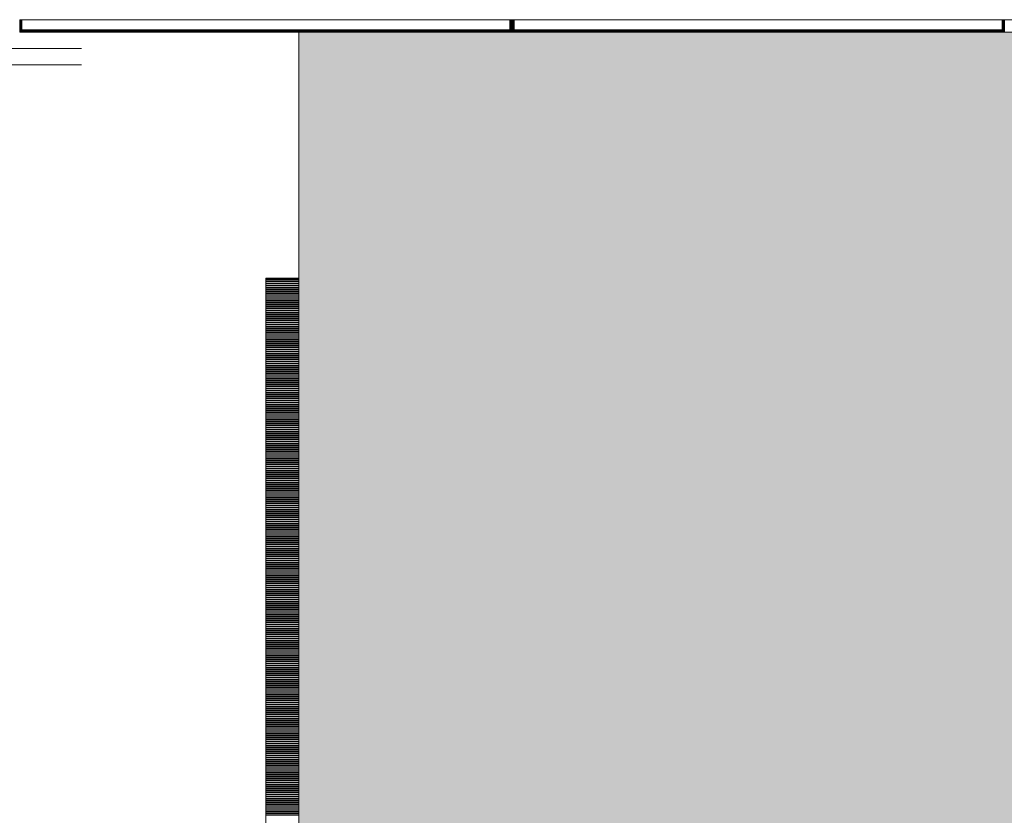
# Model space of a CAD drawing. Units: inches. Extents: x 5920 to 14649, y -490 to 4268.
# Drawn here: x 6040 to 6160, y 727 to 824 of the extents above; entities that cross this region are included whole.
import ezdxf

# ---------------------------------------------------------------- set-up
doc = ezdxf.new("R2010")
doc.units = ezdxf.units.IN
doc.header["$LTSCALE"] = 48
doc.header["$MEASUREMENT"] = 0
doc.layers.add('MC-BLDG Shell', color=7, linetype='Continuous', lineweight=0)
doc.layers.add('MC-Security', color=151, linetype='Continuous', lineweight=0)

# ---------------------------------------------------------------- blocks, each defined once
blk = doc.blocks.new('MC-S-L2-Bldg Shell')
at = {"layer": 'MC-BLDG Shell'}
h = blk.add_hatch(dxfattribs=at)
h.set_pattern_fill('STEEL', color=256, style=0)
h.set_pattern_definition([(45, (6069.88063, 822), (-0.08838835, 0.08838835), []), (45, (6069.88063, 822.0625), (-0.08838835, 0.08838835), [])])
h.paths.add_polyline_path([(6053.85, 822), (6099.88, 822), (6099.88, 823.5), (6099.63, 823.5), (6099.63, 822.25), (6040.14, 822.25), (6040.14, 823.5), (6039.89, 823.5), (6039.89, 822), (6052.87, 822)], flags=0)
h = blk.add_hatch(dxfattribs=at)
h.set_pattern_fill('STEEL', color=256, style=0)
h.set_pattern_definition([(45, (6129.87511, 822), (-0.08838835, 0.08838835), []), (45, (6129.87511, 822.0625), (-0.08838835, 0.08838835), [])])
h.paths.add_polyline_path([(6103.95, 822), (6159.88, 822), (6159.88, 823.5), (6159.63, 823.5), (6159.63, 822.25), (6100.13, 822.25), (6100.13, 823.5), (6099.88, 823.5), (6099.88, 822), (6100.13, 822)], flags=0)
for p, q in [((6099.88, 823.5), (6039.89, 823.5)), ((6039.89, 823.5), (6039.89, 822)), ((6040.14, 823.5), (6040.14, 822.25)), ((6040.14, 822.25), (6040.14, 823.5)), ((6099.63, 822.25), (6099.63, 823.5)), ((6099.63, 823.5), (6099.63, 822.25)), ((6159.88, 823.5), (6099.88, 823.5)), ((6099.88, 823.5), (6099.88, 822)), ((6099.88, 822), (6099.88, 823.5)), ((6100.13, 823.5), (6100.13, 822.25)), ((6100.13, 822.25), (6100.13, 823.5)), ((6159.63, 822.25), (6159.63, 823.5)), ((6159.63, 823.5), (6159.63, 822.25)), ((6159.88, 822), (6159.88, 823.5)), ((6219.88, 823.5), (6159.88, 823.5)), ((6159.88, 823.5), (6159.88, 822)), ((6039.89, 822), (6099.88, 822)), ((6040.14, 822.25), (6099.63, 822.25)), ((6099.63, 822.25), (6040.14, 822.25)), ((6099.88, 822), (6159.88, 822)), ((6100.13, 822.25), (6159.63, 822.25)), ((6159.63, 822.25), (6100.13, 822.25)), ((6159.88, 822), (6219.88, 822)), ((6047.43, 820), (6021.88, 820)), ((6023.88, 818), (6047.43, 818)), ((6073.88, 792), (6069.88, 792)), ((6069.88, 792), (6069.88, 312)), ((6073.88, 316), (6073.88, 792))]:
    blk.add_line(p, q, dxfattribs=at)
at = {"layer": 'MC-BLDG Shell', "linetype": 'Continuous'}
for p, q in [((6069.88, 791.88), (6073.88, 791.88)), ((6069.88, 791.84), (6073.88, 791.84)), ((6069.88, 791.81), (6073.88, 791.81)), ((6069.88, 791.63), (6073.88, 791.63)), ((6069.88, 791.59), (6073.88, 791.59)), ((6069.88, 791.56), (6073.88, 791.56)), ((6069.88, 791.38), (6073.88, 791.38)), ((6069.88, 791.34), (6073.88, 791.34)), ((6069.88, 791.31), (6073.88, 791.31)), ((6069.88, 791.13), (6073.88, 791.13)), ((6069.88, 791.09), (6073.88, 791.09)), ((6069.88, 791.06), (6073.88, 791.06)), ((6069.88, 790.88), (6073.88, 790.88)), ((6069.88, 790.84), (6073.88, 790.84)), ((6069.88, 790.81), (6073.88, 790.81)), ((6069.88, 790.63), (6073.88, 790.63)), ((6069.88, 790.59), (6073.88, 790.59)), ((6069.88, 790.56), (6073.88, 790.56)), ((6069.88, 790.38), (6073.88, 790.38)), ((6069.88, 790.34), (6073.88, 790.34)), ((6069.88, 790.31), (6073.88, 790.31)), ((6069.88, 790.13), (6073.88, 790.13)), ((6069.88, 790.09), (6073.88, 790.09)), ((6069.88, 790.06), (6073.88, 790.06)), ((6069.88, 789.88), (6073.88, 789.88)), ((6069.88, 789.84), (6073.88, 789.84)), ((6069.88, 789.81), (6073.88, 789.81)), ((6069.88, 789.63), (6073.88, 789.63)), ((6069.88, 789.59), (6073.88, 789.59)), ((6069.88, 789.56), (6073.88, 789.56)), ((6069.88, 789.38), (6073.88, 789.38)), ((6069.88, 789.34), (6073.88, 789.34)), ((6069.88, 789.31), (6073.88, 789.31)), ((6069.88, 789.13), (6073.88, 789.13)), ((6069.88, 789.09), (6073.88, 789.09)), ((6069.88, 789.06), (6073.88, 789.06)), ((6069.88, 788.88), (6073.88, 788.88)), ((6069.88, 788.84), (6073.88, 788.84)), ((6069.88, 788.81), (6073.88, 788.81)), ((6069.88, 788.63), (6073.88, 788.63)), ((6069.88, 788.59), (6073.88, 788.59)), ((6069.88, 788.56), (6073.88, 788.56)), ((6069.88, 788.38), (6073.88, 788.38)), ((6069.88, 788.34), (6073.88, 788.34)), ((6069.88, 788.31), (6073.88, 788.31)), ((6069.88, 788.13), (6073.88, 788.13)), ((6069.88, 788.09), (6073.88, 788.09)), ((6069.88, 788.06), (6073.88, 788.06)), ((6069.88, 787.88), (6073.88, 787.88)), ((6069.88, 787.84), (6073.88, 787.84)), ((6069.88, 787.81), (6073.88, 787.81)), ((6069.88, 787.63), (6073.88, 787.63)), ((6069.88, 787.59), (6073.88, 787.59)), ((6069.88, 787.56), (6073.88, 787.56)), ((6069.88, 787.38), (6073.88, 787.38)), ((6069.88, 787.34), (6073.88, 787.34)), ((6069.88, 787.31), (6073.88, 787.31)), ((6069.88, 787.13), (6073.88, 787.13)), ((6069.88, 787.09), (6073.88, 787.09)), ((6069.88, 787.06), (6073.88, 787.06)), ((6069.88, 786.88), (6073.88, 786.88)), ((6069.88, 786.84), (6073.88, 786.84)), ((6069.88, 786.81), (6073.88, 786.81)), ((6069.88, 786.63), (6073.88, 786.63)), ((6069.88, 786.59), (6073.88, 786.59)), ((6069.88, 786.56), (6073.88, 786.56)), ((6069.88, 786.38), (6073.88, 786.38)), ((6069.88, 786.34), (6073.88, 786.34)), ((6069.88, 786.31), (6073.88, 786.31)), ((6069.88, 786.13), (6073.88, 786.13)), ((6069.88, 786.09), (6073.88, 786.09)), ((6069.88, 786.06), (6073.88, 786.06)), ((6069.88, 785.88), (6073.88, 785.88)), ((6069.88, 785.84), (6073.88, 785.84)), ((6069.88, 785.81), (6073.88, 785.81)), ((6069.88, 785.63), (6073.88, 785.63)), ((6069.88, 785.59), (6073.88, 785.59)), ((6069.88, 785.56), (6073.88, 785.56)), ((6069.88, 785.38), (6073.88, 785.38)), ((6069.88, 785.34), (6073.88, 785.34)), ((6069.88, 785.31), (6073.88, 785.31)), ((6069.88, 785.13), (6073.88, 785.13)), ((6069.88, 785.09), (6073.88, 785.09)), ((6069.88, 785.06), (6073.88, 785.06)), ((6069.88, 784.88), (6073.88, 784.88)), ((6069.88, 784.84), (6073.88, 784.84)), ((6069.88, 784.81), (6073.88, 784.81)), ((6069.88, 784.63), (6073.88, 784.63)), ((6069.88, 784.59), (6073.88, 784.59)), ((6069.88, 784.56), (6073.88, 784.56)), ((6069.88, 784.38), (6073.88, 784.38)), ((6069.88, 784.34), (6073.88, 784.34)), ((6069.88, 784.31), (6073.88, 784.31)), ((6069.88, 784.13), (6073.88, 784.13)), ((6069.88, 784.09), (6073.88, 784.09)), ((6069.88, 784.06), (6073.88, 784.06)), ((6069.88, 783.88), (6073.88, 783.88)), ((6069.88, 783.84), (6073.88, 783.84)), ((6069.88, 783.81), (6073.88, 783.81)), ((6069.88, 783.63), (6073.88, 783.63)), ((6069.88, 783.59), (6073.88, 783.59)), ((6069.88, 783.56), (6073.88, 783.56)), ((6069.88, 783.38), (6073.88, 783.38)), ((6069.88, 783.34), (6073.88, 783.34)), ((6069.88, 783.31), (6073.88, 783.31)), ((6069.88, 783.13), (6073.88, 783.13)), ((6069.88, 783.09), (6073.88, 783.09)), ((6069.88, 783.06), (6073.88, 783.06)), ((6069.88, 782.88), (6073.88, 782.88)), ((6069.88, 782.84), (6073.88, 782.84)), ((6069.88, 782.81), (6073.88, 782.81)), ((6069.88, 782.63), (6073.88, 782.63)), ((6069.88, 782.59), (6073.88, 782.59)), ((6069.88, 782.56), (6073.88, 782.56)), ((6069.88, 782.38), (6073.88, 782.38)), ((6069.88, 782.34), (6073.88, 782.34)), ((6069.88, 782.31), (6073.88, 782.31)), ((6069.88, 782.13), (6073.88, 782.13)), ((6069.88, 782.09), (6073.88, 782.09)), ((6069.88, 782.06), (6073.88, 782.06)), ((6069.88, 781.88), (6073.88, 781.88)), ((6069.88, 781.84), (6073.88, 781.84)), ((6069.88, 781.81), (6073.88, 781.81)), ((6069.88, 781.63), (6073.88, 781.63)), ((6069.88, 781.59), (6073.88, 781.59)), ((6069.88, 781.56), (6073.88, 781.56)), ((6069.88, 781.38), (6073.88, 781.38)), ((6069.88, 781.34), (6073.88, 781.34)), ((6069.88, 781.31), (6073.88, 781.31)), ((6069.88, 781.13), (6073.88, 781.13)), ((6069.88, 781.09), (6073.88, 781.09)), ((6069.88, 781.06), (6073.88, 781.06)), ((6069.88, 780.88), (6073.88, 780.88)), ((6069.88, 780.84), (6073.88, 780.84)), ((6069.88, 780.81), (6073.88, 780.81)), ((6069.88, 780.63), (6073.88, 780.63)), ((6069.88, 780.59), (6073.88, 780.59)), ((6069.88, 780.56), (6073.88, 780.56)), ((6069.88, 780.38), (6073.88, 780.38)), ((6069.88, 780.34), (6073.88, 780.34)), ((6069.88, 780.31), (6073.88, 780.31)), ((6069.88, 780.13), (6073.88, 780.13)), ((6069.88, 780.09), (6073.88, 780.09)), ((6069.88, 780.06), (6073.88, 780.06)), ((6069.88, 779.88), (6073.88, 779.88)), ((6069.88, 779.84), (6073.88, 779.84)), ((6069.88, 779.81), (6073.88, 779.81)), ((6069.88, 779.63), (6073.88, 779.63)), ((6069.88, 779.59), (6073.88, 779.59)), ((6069.88, 779.56), (6073.88, 779.56)), ((6069.88, 779.38), (6073.88, 779.38)), ((6069.88, 779.34), (6073.88, 779.34)), ((6069.88, 779.31), (6073.88, 779.31)), ((6069.88, 779.13), (6073.88, 779.13)), ((6069.88, 779.09), (6073.88, 779.09)), ((6069.88, 779.06), (6073.88, 779.06)), ((6069.88, 778.88), (6073.88, 778.88)), ((6069.88, 778.84), (6073.88, 778.84)), ((6069.88, 778.81), (6073.88, 778.81)), ((6069.88, 778.63), (6073.88, 778.63)), ((6069.88, 778.59), (6073.88, 778.59)), ((6069.88, 778.56), (6073.88, 778.56)), ((6069.88, 778.38), (6073.88, 778.38)), ((6069.88, 778.34), (6073.88, 778.34)), ((6069.88, 778.31), (6073.88, 778.31)), ((6069.88, 778.13), (6073.88, 778.13)), ((6069.88, 778.09), (6073.88, 778.09)), ((6069.88, 778.06), (6073.88, 778.06)), ((6069.88, 777.88), (6073.88, 777.88)), ((6069.88, 777.84), (6073.88, 777.84)), ((6069.88, 777.81), (6073.88, 777.81)), ((6069.88, 777.63), (6073.88, 777.63)), ((6069.88, 777.59), (6073.88, 777.59)), ((6069.88, 777.56), (6073.88, 777.56)), ((6069.88, 777.38), (6073.88, 777.38)), ((6069.88, 777.34), (6073.88, 777.34)), ((6069.88, 777.31), (6073.88, 777.31)), ((6069.88, 777.13), (6073.88, 777.13)), ((6069.88, 777.09), (6073.88, 777.09)), ((6069.88, 777.06), (6073.88, 777.06)), ((6069.88, 776.88), (6073.88, 776.88)), ((6069.88, 776.84), (6073.88, 776.84)), ((6069.88, 776.81), (6073.88, 776.81)), ((6069.88, 776.63), (6073.88, 776.63)), ((6069.88, 776.59), (6073.88, 776.59)), ((6069.88, 776.56), (6073.88, 776.56)), ((6069.88, 776.38), (6073.88, 776.38)), ((6069.88, 776.34), (6073.88, 776.34)), ((6069.88, 776.31), (6073.88, 776.31)), ((6069.88, 776.13), (6073.88, 776.13)), ((6069.88, 776.09), (6073.88, 776.09)), ((6069.88, 776.06), (6073.88, 776.06)), ((6069.88, 775.88), (6073.88, 775.88)), ((6069.88, 775.84), (6073.88, 775.84)), ((6069.88, 775.81), (6073.88, 775.81)), ((6069.88, 775.63), (6073.88, 775.63)), ((6069.88, 775.59), (6073.88, 775.59)), ((6069.88, 775.56), (6073.88, 775.56)), ((6069.88, 775.38), (6073.88, 775.38)), ((6069.88, 775.34), (6073.88, 775.34)), ((6069.88, 775.31), (6073.88, 775.31)), ((6069.88, 775.13), (6073.88, 775.13)), ((6069.88, 775.09), (6073.88, 775.09)), ((6069.88, 775.06), (6073.88, 775.06)), ((6069.88, 774.88), (6073.88, 774.88)), ((6069.88, 774.84), (6073.88, 774.84)), ((6069.88, 774.81), (6073.88, 774.81)), ((6069.88, 774.63), (6073.88, 774.63)), ((6069.88, 774.59), (6073.88, 774.59)), ((6069.88, 774.56), (6073.88, 774.56)), ((6069.88, 774.38), (6073.88, 774.38)), ((6069.88, 774.34), (6073.88, 774.34)), ((6069.88, 774.31), (6073.88, 774.31)), ((6069.88, 774.13), (6073.88, 774.13)), ((6069.88, 774.09), (6073.88, 774.09)), ((6069.88, 774.06), (6073.88, 774.06)), ((6069.88, 773.88), (6073.88, 773.88)), ((6069.88, 773.84), (6073.88, 773.84)), ((6069.88, 773.81), (6073.88, 773.81)), ((6069.88, 773.63), (6073.88, 773.63)), ((6069.88, 773.59), (6073.88, 773.59)), ((6069.88, 773.56), (6073.88, 773.56)), ((6069.88, 773.38), (6073.88, 773.38)), ((6069.88, 773.34), (6073.88, 773.34)), ((6069.88, 773.31), (6073.88, 773.31)), ((6069.88, 773.13), (6073.88, 773.13)), ((6069.88, 773.09), (6073.88, 773.09)), ((6069.88, 773.06), (6073.88, 773.06)), ((6069.88, 772.88), (6073.88, 772.88)), ((6069.88, 772.84), (6073.88, 772.84)), ((6069.88, 772.81), (6073.88, 772.81)), ((6069.88, 772.63), (6073.88, 772.63)), ((6069.88, 772.59), (6073.88, 772.59)), ((6069.88, 772.56), (6073.88, 772.56)), ((6069.88, 772.38), (6073.88, 772.38)), ((6069.88, 772.34), (6073.88, 772.34)), ((6069.88, 772.31), (6073.88, 772.31)), ((6069.88, 772.13), (6073.88, 772.13)), ((6069.88, 772.09), (6073.88, 772.09)), ((6069.88, 772.06), (6073.88, 772.06)), ((6069.88, 771.88), (6073.88, 771.88)), ((6069.88, 771.84), (6073.88, 771.84)), ((6069.88, 771.81), (6073.88, 771.81)), ((6069.88, 771.63), (6073.88, 771.63)), ((6069.88, 771.59), (6073.88, 771.59)), ((6069.88, 771.56), (6073.88, 771.56)), ((6069.88, 771.38), (6073.88, 771.38)), ((6069.88, 771.34), (6073.88, 771.34)), ((6069.88, 771.31), (6073.88, 771.31)), ((6069.88, 771.13), (6073.88, 771.13)), ((6069.88, 771.09), (6073.88, 771.09)), ((6069.88, 771.06), (6073.88, 771.06)), ((6069.88, 770.88), (6073.88, 770.88)), ((6069.88, 770.84), (6073.88, 770.84)), ((6069.88, 770.81), (6073.88, 770.81)), ((6069.88, 770.63), (6073.88, 770.63)), ((6069.88, 770.59), (6073.88, 770.59)), ((6069.88, 770.56), (6073.88, 770.56)), ((6069.88, 770.38), (6073.88, 770.38)), ((6069.88, 770.34), (6073.88, 770.34)), ((6069.88, 770.31), (6073.88, 770.31)), ((6069.88, 770.13), (6073.88, 770.13)), ((6069.88, 770.09), (6073.88, 770.09)), ((6069.88, 770.06), (6073.88, 770.06)), ((6069.88, 769.88), (6073.88, 769.88)), ((6069.88, 769.84), (6073.88, 769.84)), ((6069.88, 769.81), (6073.88, 769.81)), ((6069.88, 769.63), (6073.88, 769.63)), ((6069.88, 769.59), (6073.88, 769.59)), ((6069.88, 769.56), (6073.88, 769.56)), ((6069.88, 769.38), (6073.88, 769.38)), ((6069.88, 769.34), (6073.88, 769.34)), ((6069.88, 769.31), (6073.88, 769.31)), ((6069.88, 769.13), (6073.88, 769.13)), ((6069.88, 769.09), (6073.88, 769.09)), ((6069.88, 769.06), (6073.88, 769.06)), ((6069.88, 768.88), (6073.88, 768.88)), ((6069.88, 768.84), (6073.88, 768.84)), ((6069.88, 768.81), (6073.88, 768.81)), ((6069.88, 768.63), (6073.88, 768.63)), ((6069.88, 768.59), (6073.88, 768.59)), ((6069.88, 768.56), (6073.88, 768.56)), ((6069.88, 768.38), (6073.88, 768.38)), ((6069.88, 768.34), (6073.88, 768.34)), ((6069.88, 768.31), (6073.88, 768.31)), ((6069.88, 768.13), (6073.88, 768.13)), ((6069.88, 768.09), (6073.88, 768.09)), ((6069.88, 768.06), (6073.88, 768.06)), ((6069.88, 767.88), (6073.88, 767.88)), ((6069.88, 767.84), (6073.88, 767.84)), ((6069.88, 767.81), (6073.88, 767.81)), ((6069.88, 767.63), (6073.88, 767.63)), ((6069.88, 767.59), (6073.88, 767.59)), ((6069.88, 767.56), (6073.88, 767.56)), ((6069.88, 767.38), (6073.88, 767.38)), ((6069.88, 767.34), (6073.88, 767.34)), ((6069.88, 767.31), (6073.88, 767.31)), ((6069.88, 767.13), (6073.88, 767.13)), ((6069.88, 767.09), (6073.88, 767.09)), ((6069.88, 767.06), (6073.88, 767.06)), ((6069.88, 766.88), (6073.88, 766.88)), ((6069.88, 766.84), (6073.88, 766.84)), ((6069.88, 766.81), (6073.88, 766.81)), ((6069.88, 766.63), (6073.88, 766.63)), ((6069.88, 766.59), (6073.88, 766.59)), ((6069.88, 766.56), (6073.88, 766.56)), ((6069.88, 766.38), (6073.88, 766.38)), ((6069.88, 766.34), (6073.88, 766.34)), ((6069.88, 766.31), (6073.88, 766.31)), ((6069.88, 766.13), (6073.88, 766.13)), ((6069.88, 766.09), (6073.88, 766.09)), ((6069.88, 766.06), (6073.88, 766.06)), ((6069.88, 765.88), (6073.88, 765.88)), ((6069.88, 765.84), (6073.88, 765.84)), ((6069.88, 765.81), (6073.88, 765.81)), ((6069.88, 765.63), (6073.88, 765.63)), ((6069.88, 765.59), (6073.88, 765.59)), ((6069.88, 765.56), (6073.88, 765.56)), ((6069.88, 765.38), (6073.88, 765.38)), ((6069.88, 765.34), (6073.88, 765.34)), ((6069.88, 765.31), (6073.88, 765.31)), ((6069.88, 765.13), (6073.88, 765.13)), ((6069.88, 765.09), (6073.88, 765.09)), ((6069.88, 765.06), (6073.88, 765.06)), ((6069.88, 764.88), (6073.88, 764.88)), ((6069.88, 764.84), (6073.88, 764.84)), ((6069.88, 764.81), (6073.88, 764.81)), ((6069.88, 764.63), (6073.88, 764.63)), ((6069.88, 764.59), (6073.88, 764.59)), ((6069.88, 764.56), (6073.88, 764.56)), ((6069.88, 764.38), (6073.88, 764.38)), ((6069.88, 764.34), (6073.88, 764.34)), ((6069.88, 764.31), (6073.88, 764.31)), ((6069.88, 764.13), (6073.88, 764.13)), ((6069.88, 764.09), (6073.88, 764.09)), ((6069.88, 764.06), (6073.88, 764.06)), ((6069.88, 763.88), (6073.88, 763.88)), ((6069.88, 763.84), (6073.88, 763.84)), ((6069.88, 763.81), (6073.88, 763.81)), ((6069.88, 763.63), (6073.88, 763.63)), ((6069.88, 763.59), (6073.88, 763.59)), ((6069.88, 763.56), (6073.88, 763.56)), ((6069.88, 763.38), (6073.88, 763.38)), ((6069.88, 763.34), (6073.88, 763.34)), ((6069.88, 763.31), (6073.88, 763.31)), ((6069.88, 763.13), (6073.88, 763.13)), ((6069.88, 763.09), (6073.88, 763.09)), ((6069.88, 763.06), (6073.88, 763.06)), ((6069.88, 762.88), (6073.88, 762.88)), ((6069.88, 762.84), (6073.88, 762.84)), ((6069.88, 762.81), (6073.88, 762.81)), ((6069.88, 762.63), (6073.88, 762.63)), ((6069.88, 762.59), (6073.88, 762.59)), ((6069.88, 762.56), (6073.88, 762.56)), ((6069.88, 762.38), (6073.88, 762.38)), ((6069.88, 762.34), (6073.88, 762.34)), ((6069.88, 762.31), (6073.88, 762.31)), ((6069.88, 762.13), (6073.88, 762.13)), ((6069.88, 762.09), (6073.88, 762.09)), ((6069.88, 762.06), (6073.88, 762.06)), ((6069.88, 761.88), (6073.88, 761.88)), ((6069.88, 761.84), (6073.88, 761.84)), ((6069.88, 761.81), (6073.88, 761.81)), ((6069.88, 761.63), (6073.88, 761.63)), ((6069.88, 761.59), (6073.88, 761.59)), ((6069.88, 761.56), (6073.88, 761.56)), ((6069.88, 761.38), (6073.88, 761.38)), ((6069.88, 761.34), (6073.88, 761.34)), ((6069.88, 761.31), (6073.88, 761.31)), ((6069.88, 761.13), (6073.88, 761.13)), ((6069.88, 761.09), (6073.88, 761.09)), ((6069.88, 761.06), (6073.88, 761.06)), ((6069.88, 760.88), (6073.88, 760.88)), ((6069.88, 760.84), (6073.88, 760.84)), ((6069.88, 760.81), (6073.88, 760.81)), ((6069.88, 760.63), (6073.88, 760.63)), ((6069.88, 760.59), (6073.88, 760.59)), ((6069.88, 760.56), (6073.88, 760.56)), ((6069.88, 760.38), (6073.88, 760.38)), ((6069.88, 760.34), (6073.88, 760.34)), ((6069.88, 760.31), (6073.88, 760.31)), ((6069.88, 760.13), (6073.88, 760.13)), ((6069.88, 760.09), (6073.88, 760.09)), ((6069.88, 760.06), (6073.88, 760.06)), ((6069.88, 759.88), (6073.88, 759.88)), ((6069.88, 759.84), (6073.88, 759.84)), ((6069.88, 759.81), (6073.88, 759.81)), ((6069.88, 759.63), (6073.88, 759.63)), ((6069.88, 759.59), (6073.88, 759.59)), ((6069.88, 759.56), (6073.88, 759.56)), ((6069.88, 759.38), (6073.88, 759.38)), ((6069.88, 759.34), (6073.88, 759.34)), ((6069.88, 759.31), (6073.88, 759.31)), ((6069.88, 759.13), (6073.88, 759.13)), ((6069.88, 759.09), (6073.88, 759.09)), ((6069.88, 759.06), (6073.88, 759.06)), ((6069.88, 758.88), (6073.88, 758.88)), ((6069.88, 758.84), (6073.88, 758.84)), ((6069.88, 758.81), (6073.88, 758.81)), ((6069.88, 758.63), (6073.88, 758.63)), ((6069.88, 758.59), (6073.88, 758.59)), ((6069.88, 758.56), (6073.88, 758.56)), ((6069.88, 758.38), (6073.88, 758.38)), ((6069.88, 758.34), (6073.88, 758.34)), ((6069.88, 758.31), (6073.88, 758.31)), ((6069.88, 758.13), (6073.88, 758.13)), ((6069.88, 758.09), (6073.88, 758.09)), ((6069.88, 758.06), (6073.88, 758.06)), ((6069.88, 757.88), (6073.88, 757.88)), ((6069.88, 757.84), (6073.88, 757.84)), ((6069.88, 757.81), (6073.88, 757.81)), ((6069.88, 757.63), (6073.88, 757.63)), ((6069.88, 757.59), (6073.88, 757.59)), ((6069.88, 757.56), (6073.88, 757.56)), ((6069.88, 757.38), (6073.88, 757.38)), ((6069.88, 757.34), (6073.88, 757.34)), ((6069.88, 757.31), (6073.88, 757.31)), ((6069.88, 757.13), (6073.88, 757.13)), ((6069.88, 757.09), (6073.88, 757.09)), ((6069.88, 757.06), (6073.88, 757.06)), ((6069.88, 756.88), (6073.88, 756.88)), ((6069.88, 756.84), (6073.88, 756.84)), ((6069.88, 756.81), (6073.88, 756.81)), ((6069.88, 756.63), (6073.88, 756.63)), ((6069.88, 756.59), (6073.88, 756.59)), ((6069.88, 756.56), (6073.88, 756.56)), ((6069.88, 756.38), (6073.88, 756.38)), ((6069.88, 756.34), (6073.88, 756.34)), ((6069.88, 756.31), (6073.88, 756.31)), ((6069.88, 756.13), (6073.88, 756.13)), ((6069.88, 756.09), (6073.88, 756.09)), ((6069.88, 756.06), (6073.88, 756.06)), ((6069.88, 755.88), (6073.88, 755.88)), ((6069.88, 755.84), (6073.88, 755.84)), ((6069.88, 755.81), (6073.88, 755.81)), ((6069.88, 755.63), (6073.88, 755.63)), ((6069.88, 755.59), (6073.88, 755.59)), ((6069.88, 755.56), (6073.88, 755.56)), ((6069.88, 755.38), (6073.88, 755.38)), ((6069.88, 755.34), (6073.88, 755.34)), ((6069.88, 755.31), (6073.88, 755.31)), ((6069.88, 755.13), (6073.88, 755.13)), ((6069.88, 755.09), (6073.88, 755.09)), ((6069.88, 755.06), (6073.88, 755.06)), ((6069.88, 754.88), (6073.88, 754.88)), ((6069.88, 754.84), (6073.88, 754.84)), ((6069.88, 754.81), (6073.88, 754.81)), ((6069.88, 754.63), (6073.88, 754.63)), ((6069.88, 754.59), (6073.88, 754.59)), ((6069.88, 754.56), (6073.88, 754.56)), ((6069.88, 754.38), (6073.88, 754.38)), ((6069.88, 754.34), (6073.88, 754.34)), ((6069.88, 754.31), (6073.88, 754.31)), ((6069.88, 754.13), (6073.88, 754.13)), ((6069.88, 754.09), (6073.88, 754.09)), ((6069.88, 754.06), (6073.88, 754.06)), ((6069.88, 753.88), (6073.88, 753.88)), ((6069.88, 753.84), (6073.88, 753.84)), ((6069.88, 753.81), (6073.88, 753.81)), ((6069.88, 753.63), (6073.88, 753.63)), ((6069.88, 753.59), (6073.88, 753.59)), ((6069.88, 753.56), (6073.88, 753.56)), ((6069.88, 753.38), (6073.88, 753.38)), ((6069.88, 753.34), (6073.88, 753.34)), ((6069.88, 753.31), (6073.88, 753.31)), ((6069.88, 753.13), (6073.88, 753.13)), ((6069.88, 753.09), (6073.88, 753.09)), ((6069.88, 753.06), (6073.88, 753.06)), ((6069.88, 752.88), (6073.88, 752.88)), ((6069.88, 752.84), (6073.88, 752.84)), ((6069.88, 752.81), (6073.88, 752.81)), ((6069.88, 752.63), (6073.88, 752.63)), ((6069.88, 752.59), (6073.88, 752.59)), ((6069.88, 752.56), (6073.88, 752.56)), ((6069.88, 752.38), (6073.88, 752.38)), ((6069.88, 752.34), (6073.88, 752.34)), ((6069.88, 752.31), (6073.88, 752.31)), ((6069.88, 752.13), (6073.88, 752.13)), ((6069.88, 752.09), (6073.88, 752.09)), ((6069.88, 752.06), (6073.88, 752.06)), ((6069.88, 751.88), (6073.88, 751.88)), ((6069.88, 751.84), (6073.88, 751.84)), ((6069.88, 751.81), (6073.88, 751.81)), ((6069.88, 751.63), (6073.88, 751.63)), ((6069.88, 751.59), (6073.88, 751.59)), ((6069.88, 751.56), (6073.88, 751.56)), ((6069.88, 751.38), (6073.88, 751.38)), ((6069.88, 751.34), (6073.88, 751.34)), ((6069.88, 751.31), (6073.88, 751.31)), ((6069.88, 751.13), (6073.88, 751.13)), ((6069.88, 751.09), (6073.88, 751.09)), ((6069.88, 751.06), (6073.88, 751.06)), ((6069.88, 750.88), (6073.88, 750.88)), ((6069.88, 750.84), (6073.88, 750.84)), ((6069.88, 750.81), (6073.88, 750.81)), ((6069.88, 750.63), (6073.88, 750.63)), ((6069.88, 750.59), (6073.88, 750.59)), ((6069.88, 750.56), (6073.88, 750.56)), ((6069.88, 750.38), (6073.88, 750.38)), ((6069.88, 750.34), (6073.88, 750.34)), ((6069.88, 750.31), (6073.88, 750.31)), ((6069.88, 750.13), (6073.88, 750.13)), ((6069.88, 750.09), (6073.88, 750.09)), ((6069.88, 750.06), (6073.88, 750.06)), ((6069.88, 749.88), (6073.88, 749.88)), ((6069.88, 749.84), (6073.88, 749.84)), ((6069.88, 749.81), (6073.88, 749.81)), ((6069.88, 749.63), (6073.88, 749.63)), ((6069.88, 749.59), (6073.88, 749.59)), ((6069.88, 749.56), (6073.88, 749.56)), ((6069.88, 749.38), (6073.88, 749.38)), ((6069.88, 749.34), (6073.88, 749.34)), ((6069.88, 749.31), (6073.88, 749.31)), ((6069.88, 749.13), (6073.88, 749.13)), ((6069.88, 749.09), (6073.88, 749.09)), ((6069.88, 749.06), (6073.88, 749.06)), ((6069.88, 748.88), (6073.88, 748.88)), ((6069.88, 748.84), (6073.88, 748.84)), ((6069.88, 748.81), (6073.88, 748.81)), ((6069.88, 748.63), (6073.88, 748.63)), ((6069.88, 748.59), (6073.88, 748.59)), ((6069.88, 748.56), (6073.88, 748.56)), ((6069.88, 748.38), (6073.88, 748.38)), ((6069.88, 748.34), (6073.88, 748.34)), ((6069.88, 748.31), (6073.88, 748.31)), ((6069.88, 748.13), (6073.88, 748.13)), ((6069.88, 748.09), (6073.88, 748.09)), ((6069.88, 748.06), (6073.88, 748.06)), ((6069.88, 747.88), (6073.88, 747.88)), ((6069.88, 747.84), (6073.88, 747.84)), ((6069.88, 747.81), (6073.88, 747.81)), ((6069.88, 747.63), (6073.88, 747.63)), ((6069.88, 747.59), (6073.88, 747.59)), ((6069.88, 747.56), (6073.88, 747.56)), ((6069.88, 747.38), (6073.88, 747.38)), ((6069.88, 747.34), (6073.88, 747.34)), ((6069.88, 747.31), (6073.88, 747.31)), ((6069.88, 747.13), (6073.88, 747.13)), ((6069.88, 747.09), (6073.88, 747.09)), ((6069.88, 747.06), (6073.88, 747.06)), ((6069.88, 746.88), (6073.88, 746.88)), ((6069.88, 746.84), (6073.88, 746.84)), ((6069.88, 746.81), (6073.88, 746.81)), ((6069.88, 746.63), (6073.88, 746.63)), ((6069.88, 746.59), (6073.88, 746.59)), ((6069.88, 746.56), (6073.88, 746.56)), ((6069.88, 746.38), (6073.88, 746.38)), ((6069.88, 746.34), (6073.88, 746.34)), ((6069.88, 746.31), (6073.88, 746.31)), ((6069.88, 746.13), (6073.88, 746.13)), ((6069.88, 746.09), (6073.88, 746.09)), ((6069.88, 746.06), (6073.88, 746.06)), ((6069.88, 745.88), (6073.88, 745.88)), ((6069.88, 745.84), (6073.88, 745.84)), ((6069.88, 745.81), (6073.88, 745.81)), ((6069.88, 745.63), (6073.88, 745.63)), ((6069.88, 745.59), (6073.88, 745.59)), ((6069.88, 745.56), (6073.88, 745.56)), ((6069.88, 745.38), (6073.88, 745.38)), ((6069.88, 745.34), (6073.88, 745.34)), ((6069.88, 745.31), (6073.88, 745.31)), ((6069.88, 745.13), (6073.88, 745.13)), ((6069.88, 745.09), (6073.88, 745.09)), ((6069.88, 745.06), (6073.88, 745.06)), ((6069.88, 744.88), (6073.88, 744.88)), ((6069.88, 744.84), (6073.88, 744.84)), ((6069.88, 744.81), (6073.88, 744.81)), ((6069.88, 744.63), (6073.88, 744.63)), ((6069.88, 744.59), (6073.88, 744.59)), ((6069.88, 744.56), (6073.88, 744.56)), ((6069.88, 744.38), (6073.88, 744.38)), ((6069.88, 744.34), (6073.88, 744.34)), ((6069.88, 744.31), (6073.88, 744.31)), ((6069.88, 744.13), (6073.88, 744.13)), ((6069.88, 744.09), (6073.88, 744.09)), ((6069.88, 744.06), (6073.88, 744.06)), ((6069.88, 743.88), (6073.88, 743.88)), ((6069.88, 743.84), (6073.88, 743.84)), ((6069.88, 743.81), (6073.88, 743.81)), ((6069.88, 743.63), (6073.88, 743.63)), ((6069.88, 743.59), (6073.88, 743.59)), ((6069.88, 743.56), (6073.88, 743.56)), ((6069.88, 743.38), (6073.88, 743.38)), ((6069.88, 743.34), (6073.88, 743.34)), ((6069.88, 743.31), (6073.88, 743.31)), ((6069.88, 743.13), (6073.88, 743.13)), ((6069.88, 743.09), (6073.88, 743.09)), ((6069.88, 743.06), (6073.88, 743.06)), ((6069.88, 742.88), (6073.88, 742.88)), ((6069.88, 742.84), (6073.88, 742.84)), ((6069.88, 742.81), (6073.88, 742.81)), ((6069.88, 742.63), (6073.88, 742.63)), ((6069.88, 742.59), (6073.88, 742.59)), ((6069.88, 742.56), (6073.88, 742.56)), ((6069.88, 742.38), (6073.88, 742.38)), ((6069.88, 742.34), (6073.88, 742.34)), ((6069.88, 742.31), (6073.88, 742.31)), ((6069.88, 742.13), (6073.88, 742.13)), ((6069.88, 742.09), (6073.88, 742.09)), ((6069.88, 742.06), (6073.88, 742.06)), ((6069.88, 741.88), (6073.88, 741.88)), ((6069.88, 741.84), (6073.88, 741.84)), ((6069.88, 741.81), (6073.88, 741.81)), ((6069.88, 741.63), (6073.88, 741.63)), ((6069.88, 741.59), (6073.88, 741.59)), ((6069.88, 741.56), (6073.88, 741.56)), ((6069.88, 741.38), (6073.88, 741.38)), ((6069.88, 741.34), (6073.88, 741.34)), ((6069.88, 741.31), (6073.88, 741.31)), ((6069.88, 741.13), (6073.88, 741.13)), ((6069.88, 741.09), (6073.88, 741.09)), ((6069.88, 741.06), (6073.88, 741.06)), ((6069.88, 740.88), (6073.88, 740.88)), ((6069.88, 740.84), (6073.88, 740.84)), ((6069.88, 740.81), (6073.88, 740.81)), ((6069.88, 740.63), (6073.88, 740.63)), ((6069.88, 740.59), (6073.88, 740.59)), ((6069.88, 740.56), (6073.88, 740.56)), ((6069.88, 740.38), (6073.88, 740.38)), ((6069.88, 740.34), (6073.88, 740.34)), ((6069.88, 740.31), (6073.88, 740.31)), ((6069.88, 740.13), (6073.88, 740.13)), ((6069.88, 740.09), (6073.88, 740.09)), ((6069.88, 740.06), (6073.88, 740.06)), ((6069.88, 739.88), (6073.88, 739.88)), ((6069.88, 739.84), (6073.88, 739.84)), ((6069.88, 739.81), (6073.88, 739.81)), ((6069.88, 739.63), (6073.88, 739.63)), ((6069.88, 739.59), (6073.88, 739.59)), ((6069.88, 739.56), (6073.88, 739.56)), ((6069.88, 739.38), (6073.88, 739.38)), ((6069.88, 739.34), (6073.88, 739.34)), ((6069.88, 739.31), (6073.88, 739.31)), ((6069.88, 739.13), (6073.88, 739.13)), ((6069.88, 739.09), (6073.88, 739.09)), ((6069.88, 739.06), (6073.88, 739.06)), ((6069.88, 738.88), (6073.88, 738.88)), ((6069.88, 738.84), (6073.88, 738.84)), ((6069.88, 738.81), (6073.88, 738.81)), ((6069.88, 738.63), (6073.88, 738.63)), ((6069.88, 738.59), (6073.88, 738.59)), ((6069.88, 738.56), (6073.88, 738.56)), ((6069.88, 738.38), (6073.88, 738.38)), ((6069.88, 738.34), (6073.88, 738.34)), ((6069.88, 738.31), (6073.88, 738.31)), ((6069.88, 738.13), (6073.88, 738.13)), ((6069.88, 738.09), (6073.88, 738.09)), ((6069.88, 738.06), (6073.88, 738.06)), ((6069.88, 737.88), (6073.88, 737.88)), ((6069.88, 737.84), (6073.88, 737.84)), ((6069.88, 737.81), (6073.88, 737.81)), ((6069.88, 737.63), (6073.88, 737.63)), ((6069.88, 737.59), (6073.88, 737.59)), ((6069.88, 737.56), (6073.88, 737.56)), ((6069.88, 737.38), (6073.88, 737.38)), ((6069.88, 737.34), (6073.88, 737.34)), ((6069.88, 737.31), (6073.88, 737.31)), ((6069.88, 737.13), (6073.88, 737.13)), ((6069.88, 737.09), (6073.88, 737.09)), ((6069.88, 737.06), (6073.88, 737.06)), ((6069.88, 736.88), (6073.88, 736.88)), ((6069.88, 736.84), (6073.88, 736.84)), ((6069.88, 736.81), (6073.88, 736.81)), ((6069.88, 736.63), (6073.88, 736.63)), ((6069.88, 736.59), (6073.88, 736.59)), ((6069.88, 736.56), (6073.88, 736.56)), ((6069.88, 736.38), (6073.88, 736.38)), ((6069.88, 736.34), (6073.88, 736.34)), ((6069.88, 736.31), (6073.88, 736.31)), ((6069.88, 736.13), (6073.88, 736.13)), ((6069.88, 736.09), (6073.88, 736.09)), ((6069.88, 736.06), (6073.88, 736.06)), ((6069.88, 735.88), (6073.88, 735.88)), ((6069.88, 735.84), (6073.88, 735.84)), ((6069.88, 735.81), (6073.88, 735.81)), ((6069.88, 735.63), (6073.88, 735.63)), ((6069.88, 735.59), (6073.88, 735.59)), ((6069.88, 735.56), (6073.88, 735.56)), ((6069.88, 735.38), (6073.88, 735.38)), ((6069.88, 735.34), (6073.88, 735.34)), ((6069.88, 735.31), (6073.88, 735.31)), ((6069.88, 735.13), (6073.88, 735.13)), ((6069.88, 735.09), (6073.88, 735.09)), ((6069.88, 735.06), (6073.88, 735.06)), ((6069.88, 734.88), (6073.88, 734.88)), ((6069.88, 734.84), (6073.88, 734.84)), ((6069.88, 734.81), (6073.88, 734.81)), ((6069.88, 734.63), (6073.88, 734.63)), ((6069.88, 734.59), (6073.88, 734.59)), ((6069.88, 734.56), (6073.88, 734.56)), ((6069.88, 734.38), (6073.88, 734.38)), ((6069.88, 734.34), (6073.88, 734.34)), ((6069.88, 734.31), (6073.88, 734.31)), ((6069.88, 734.13), (6073.88, 734.13)), ((6069.88, 734.09), (6073.88, 734.09)), ((6069.88, 734.06), (6073.88, 734.06)), ((6069.88, 733.88), (6073.88, 733.88)), ((6069.88, 733.84), (6073.88, 733.84)), ((6069.88, 733.81), (6073.88, 733.81)), ((6069.88, 733.63), (6073.88, 733.63)), ((6069.88, 733.59), (6073.88, 733.59)), ((6069.88, 733.56), (6073.88, 733.56)), ((6069.88, 733.38), (6073.88, 733.38)), ((6069.88, 733.34), (6073.88, 733.34)), ((6069.88, 733.31), (6073.88, 733.31)), ((6069.88, 733.13), (6073.88, 733.13)), ((6069.88, 733.09), (6073.88, 733.09)), ((6069.88, 733.06), (6073.88, 733.06)), ((6069.88, 732.88), (6073.88, 732.88)), ((6069.88, 732.84), (6073.88, 732.84)), ((6069.88, 732.81), (6073.88, 732.81)), ((6069.88, 732.63), (6073.88, 732.63)), ((6069.88, 732.59), (6073.88, 732.59)), ((6069.88, 732.56), (6073.88, 732.56)), ((6069.88, 732.38), (6073.88, 732.38)), ((6069.88, 732.34), (6073.88, 732.34)), ((6069.88, 732.31), (6073.88, 732.31)), ((6069.88, 732.13), (6073.88, 732.13)), ((6069.88, 732.09), (6073.88, 732.09)), ((6069.88, 732.06), (6073.88, 732.06)), ((6069.88, 731.88), (6073.88, 731.88)), ((6069.88, 731.84), (6073.88, 731.84)), ((6069.88, 731.81), (6073.88, 731.81)), ((6069.88, 731.63), (6073.88, 731.63)), ((6069.88, 731.59), (6073.88, 731.59)), ((6069.88, 731.56), (6073.88, 731.56)), ((6069.88, 731.38), (6073.88, 731.38)), ((6069.88, 731.34), (6073.88, 731.34)), ((6069.88, 731.31), (6073.88, 731.31)), ((6069.88, 731.13), (6073.88, 731.13)), ((6069.88, 731.09), (6073.88, 731.09)), ((6069.88, 731.06), (6073.88, 731.06)), ((6069.88, 730.88), (6073.88, 730.88)), ((6069.88, 730.84), (6073.88, 730.84)), ((6069.88, 730.81), (6073.88, 730.81)), ((6069.88, 730.63), (6073.88, 730.63)), ((6069.88, 730.59), (6073.88, 730.59)), ((6069.88, 730.56), (6073.88, 730.56)), ((6069.88, 730.38), (6073.88, 730.38)), ((6069.88, 730.34), (6073.88, 730.34)), ((6069.88, 730.31), (6073.88, 730.31)), ((6069.88, 730.13), (6073.88, 730.13)), ((6069.88, 730.09), (6073.88, 730.09)), ((6069.88, 730.06), (6073.88, 730.06)), ((6069.88, 729.88), (6073.88, 729.88)), ((6069.88, 729.84), (6073.88, 729.84)), ((6069.88, 729.81), (6073.88, 729.81)), ((6069.88, 729.63), (6073.88, 729.63)), ((6069.88, 729.59), (6073.88, 729.59)), ((6069.88, 729.56), (6073.88, 729.56)), ((6069.88, 729.38), (6073.88, 729.38)), ((6069.88, 729.34), (6073.88, 729.34)), ((6069.88, 729.31), (6073.88, 729.31)), ((6069.88, 729.13), (6073.88, 729.13)), ((6069.88, 729.09), (6073.88, 729.09)), ((6069.88, 729.06), (6073.88, 729.06)), ((6069.88, 728.88), (6073.88, 728.88)), ((6069.88, 728.84), (6073.88, 728.84)), ((6069.88, 728.81), (6073.88, 728.81)), ((6069.88, 728.63), (6073.88, 728.63)), ((6069.88, 728.59), (6073.88, 728.59)), ((6069.88, 728.56), (6073.88, 728.56)), ((6069.88, 728.38), (6073.88, 728.38)), ((6069.88, 728.34), (6073.88, 728.34)), ((6069.88, 728.31), (6073.88, 728.31)), ((6069.88, 728.13), (6073.88, 728.13)), ((6069.88, 728.09), (6073.88, 728.09)), ((6069.88, 728.06), (6073.88, 728.06)), ((6069.88, 727.88), (6073.88, 727.88)), ((6069.88, 727.84), (6073.88, 727.84)), ((6069.88, 727.81), (6073.88, 727.81)), ((6069.88, 727.63), (6073.88, 727.63)), ((6069.88, 727.59), (6073.88, 727.59)), ((6069.88, 727.56), (6073.88, 727.56)), ((6069.88, 727.38), (6073.88, 727.38)), ((6069.88, 727.34), (6073.88, 727.34)), ((6069.88, 727.31), (6073.88, 727.31)), ((6069.88, 727.13), (6073.88, 727.13)), ((6069.88, 727.09), (6073.88, 727.09)), ((6069.88, 727.06), (6073.88, 727.06)), ((6069.88, 726.88), (6073.88, 726.88)), ((6069.88, 726.84), (6073.88, 726.84)), ((6069.88, 726.81), (6073.88, 726.81)), ((6069.88, 726.63), (6073.88, 726.63)), ((6069.88, 726.59), (6073.88, 726.59))]:
    blk.add_line(p, q, dxfattribs=at)
blk = doc.blocks.new('MC-S-L2-Security')
at = {"layer": 'MC-Security'}
h = blk.add_hatch(color=151, dxfattribs=at)
h.dxf.hatch_style = 1
h.paths.add_polyline_path([(6073.88, 316.63), (6389.63, 316.63), (6389.63, 822), (6073.88, 822)])
h.paths.add_polyline_path([(7280.13, 50.12), (7739.13, 50.12), (7739.13, 288.25), (7280.13, 288.25)])
h.paths.add_polyline_path([(8330.89, 50.12), (8819.13, 50.12), (8819.13, 288.25), (8726.88, 288.25), (8726.88, 274.87), (8585.5, 274.87), (8585.5, 288.25), (8330.89, 288.25)])
h.paths.add_polyline_path([(9436.87, 50.12), (9899.63, 50.12), (9899.63, 288.25), (9436.87, 288.25)])
h.paths.add_polyline_path([(10516.87, 50.12), (10979.63, 50.12), (10979.63, 288.25), (10516.87, 288.25)])
at = {"layer": 'MC-Security', "color": 151}
blk.add_lwpolyline([(6073.88, 316.63), (6389.63, 316.63), (6389.63, 822), (6073.88, 822)], close=True, dxfattribs=at)

msp = doc.modelspace()

# ---------------------------------------------------------------- block references
at = {"layer": 'MC-BLDG Shell'}
msp.add_blockref('MC-S-L2-Bldg Shell', (0, 0), dxfattribs=at)

# ---------------------------------------------------------------- next in the draw order: block references
at = {"layer": 'MC-Security'}
msp.add_blockref('MC-S-L2-Security', (0, 0), dxfattribs=at)

doc.saveas('drawing.dxf')
